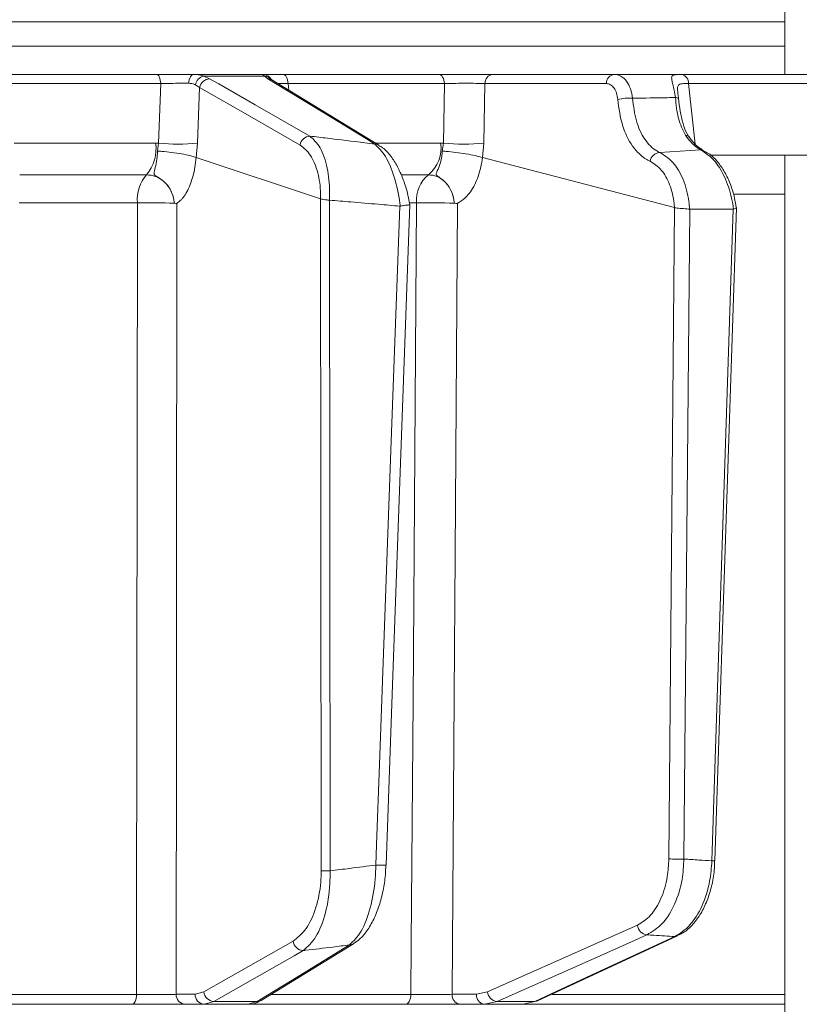
# Model space of a CAD drawing. Extents: x -2859 to -41, y -1216 to 1877.
# Drawn here: x -436 to -359, y 1279 to 1377 of the extents above; entities that cross this region are included whole.
import ezdxf

# ---------------------------------------------------------------- set-up
doc = ezdxf.new("R2010")
doc.units = 0
doc.header["$LTSCALE"] = 5

msp = doc.modelspace()

# ---------------------------------------------------------------- linework, layer by layer
at = {"color": 7, "linetype": 'Continuous', "lineweight": 18}
for p, q in [((-360.206, 1377.867), (-360.206, 1371.367)), ((-360.206, 1376.577), (-657.676, 1376.577)), ((-657.676, 1374.158), (-360.206, 1374.158)), ((-439.062, 1371.367), (-422.378, 1371.367)), ((-418.687, 1371.367), (-411.872, 1371.367)), ((-417.693, 1371.197), (-417.13, 1370.936)), ((-411.684, 1371.197), (-417.693, 1371.197)), ((-411.36, 1370.936), (-411.684, 1371.197)), ((-400.363, 1364.361), (-410.96, 1370.824)), ((-409.841, 1371.367), (-394.442, 1371.367)), ((-389.098, 1371.367), (-377.08, 1371.367)), ((-421.956, 1370.455), (-438.722, 1370.455)), ((-422.165, 1364.568), (-421.956, 1370.455)), ((-418.113, 1370.057), (-418.531, 1370.335)), ((-418.113, 1370.057), (-418.314, 1364.568)), ((-393.885, 1370.455), (-409.358, 1370.455)), ((-409.358, 1370.455), (-409.285, 1369.802)), ((-393.988, 1364.568), (-393.885, 1370.455)), ((-389.88, 1370.455), (-389.989, 1364.568)), ((-377.862, 1370.455), (-389.88, 1370.455)), ((-369.726, 1370.448), (-369.061, 1364.469)), ((-436.469, 1364.577), (-422.463, 1364.577)), ((-422.463, 1364.577), (-422.165, 1364.568)), ((-422.281, 1363.777), (-422.165, 1364.568)), ((-418.314, 1364.568), (-418.45, 1363.141)), ((-400.631, 1364.577), (-394.261, 1364.577)), ((-394.261, 1364.577), (-393.988, 1364.568)), ((-394.099, 1363.777), (-393.988, 1364.568)), ((-389.989, 1364.568), (-390.122, 1363.141)), ((-368.531, 1363.899), (-372.598, 1363.648)), ((-418.45, 1363.141), (-418.454, 1363.142)), ((-406.146, 1359.061), (-418.45, 1363.141)), ((-390.122, 1363.141), (-390.127, 1363.142)), ((-371.126, 1358.204), (-390.122, 1363.141)), ((-367.568, 1363.367), (-329.482, 1363.367)), ((-360.206, 1363.367), (-360.206, 1271.367)), ((-423.365, 1361.436), (-435.888, 1361.436)), ((-395.456, 1361.436), (-398.12, 1361.436)), ((-406.142, 1359.06), (-406.146, 1359.061)), ((-406.076, 1292.581), (-406.142, 1359.06)), ((-360.206, 1359.507), (-365.194, 1359.507)), ((-424.27, 1358.661), (-435.96, 1358.661)), ((-420.618, 1358.623), (-420.619, 1358.623)), ((-405.274, 1358.916), (-405.265, 1358.914)), ((-405.265, 1358.914), (-405.198, 1292.563)), ((-398.31, 1358.325), (-398.252, 1358.329)), ((-396.656, 1358.661), (-397.33, 1358.661)), ((-392.907, 1358.623), (-392.907, 1358.623)), ((-371.685, 1293.748), (-371.11, 1358.197)), ((-371.11, 1358.197), (-371.126, 1358.204)), ((-369.61, 1358.02), (-370.183, 1293.731)), ((-369.632, 1358.023), (-369.61, 1358.02)), ((-369.61, 1358.02), (-365.301, 1358.02)), ((-367.419, 1293.56), (-365.301, 1358.02)), ((-367.126, 1293.562), (-365.003, 1358.192)), ((-365.301, 1358.02), (-365.269, 1358.027)), ((-384.662, 1279.699), (-370.817, 1286.127)), ((-412.008, 1279.753), (-402.879, 1285.346)), ((-441.337, 1280.333), (-424.345, 1280.333)), ((-420.431, 1280.35), (-418.55, 1280.35)), ((-418.55, 1280.35), (-417.693, 1280.588)), ((-411.023, 1280.333), (-397.197, 1280.333)), ((-393.129, 1280.35), (-390.726, 1280.35)), ((-390.726, 1280.35), (-389.63, 1280.588)), ((-383.218, 1280.333), (-360.206, 1280.333)), ((-424.77, 1279.367), (-441.677, 1279.367)), ((-417.67, 1279.367), (-419.551, 1279.367)), ((-416.699, 1279.64), (-417.67, 1279.367)), ((-413.319, 1279.367), (-417.67, 1279.367)), ((-416.699, 1279.64), (-412.411, 1279.64)), ((-413.319, 1279.367), (-412.411, 1279.64)), ((-397.758, 1279.367), (-413.171, 1279.367)), ((-389.931, 1279.367), (-392.334, 1279.367)), ((-388.685, 1279.64), (-389.931, 1279.367)), ((-386.125, 1279.367), (-389.931, 1279.367)), ((-388.685, 1279.64), (-384.928, 1279.64)), ((-386.125, 1279.367), (-384.928, 1279.64)), ((-360.206, 1279.367), (-386.125, 1279.367))]:
    msp.add_line(p, q, dxfattribs=at)
at = {"color": 7, "linetype": 'Continuous', "lineweight": 18, "flags": 128}
for points in [[(-421.956, 1370.455), (-421.97, 1370.637), (-421.998, 1370.81), (-422.039, 1370.967), (-422.092, 1371.105), (-422.154, 1371.217), (-422.224, 1371.299), (-422.3, 1371.35), (-422.378, 1371.367)], [(-419.189, 1370.483), (-419.171, 1370.661), (-419.136, 1370.829), (-419.086, 1370.982), (-419.023, 1371.114), (-418.949, 1371.222), (-418.867, 1371.302), (-418.778, 1371.351), (-418.687, 1371.367)], [(-417.13, 1370.936), (-416.224, 1370.418), (-412.602, 1368.349), (-407.19, 1365.257)], [(-400.764, 1364.473), (-401.612, 1364.99), (-405.006, 1367.06), (-411.36, 1370.936)], [(-409.358, 1370.455), (-409.374, 1370.637), (-409.406, 1370.81), (-409.453, 1370.967), (-409.513, 1371.105), (-409.585, 1371.217), (-409.665, 1371.299), (-409.751, 1371.35), (-409.841, 1371.367)], [(-393.885, 1370.455), (-393.903, 1370.637), (-393.941, 1370.81), (-393.995, 1370.967), (-394.064, 1371.105), (-394.147, 1371.217), (-394.24, 1371.299), (-394.339, 1371.35), (-394.442, 1371.367)], [(-408.174, 1364.378), (-413.143, 1367.218), (-418.113, 1370.057)], [(-334.245, 1370.455), (-343.137, 1370.454), (-369.726, 1370.448)], [(-371.03, 1369.073), (-370.959, 1369.065), (-370.896, 1369.055), (-370.842, 1369.042), (-370.798, 1369.027), (-370.763, 1369.01), (-370.739, 1368.991), (-370.725, 1368.97), (-370.722, 1368.948)], [(-368.531, 1363.899), (-368.382, 1363.88), (-368.246, 1363.831)], [(-424.345, 1280.333), (-424.34, 1285.363), (-424.317, 1309.346), (-424.27, 1358.661)], [(-420.372, 1358.607), (-420.402, 1318.988), (-420.409, 1308.634), (-420.431, 1280.35)], [(-400.668, 1293.137), (-400.596, 1295.134), (-400.307, 1303.124), (-399.151, 1335.084), (-398.31, 1358.325)], [(-399.666, 1293.136), (-398.988, 1311.887), (-397.302, 1358.477)], [(-397.197, 1280.333), (-397.162, 1285.363), (-396.996, 1309.346), (-396.656, 1358.661)], [(-392.603, 1358.607), (-392.869, 1318.988), (-392.898, 1314.684), (-393.129, 1280.35)], [(-389.63, 1280.588), (-385.92, 1282.236), (-382.211, 1283.885), (-378.501, 1285.533), (-374.792, 1287.181)], [(-373.847, 1286.232), (-375.011, 1285.715), (-379.67, 1283.645), (-388.685, 1279.64)], [(-384.928, 1279.64), (-383.814, 1280.157), (-379.356, 1282.228), (-371.084, 1286.068)], [(-371.084, 1286.068), (-370.93, 1286.087), (-370.816, 1286.127)], [(-417.693, 1280.588), (-413.272, 1283.105), (-411.061, 1284.363), (-408.85, 1285.622)], [(-412.411, 1279.64), (-411.566, 1280.157), (-408.188, 1282.227), (-403.282, 1285.233)], [(-407.854, 1284.673), (-408.763, 1284.156), (-412.4, 1282.086), (-416.699, 1279.64)], [(-424.77, 1279.367), (-424.689, 1279.386), (-424.611, 1279.44), (-424.539, 1279.529), (-424.475, 1279.648), (-424.422, 1279.794), (-424.382, 1279.961), (-424.356, 1280.142), (-424.345, 1280.333)], [(-397.758, 1279.367), (-397.651, 1279.386), (-397.548, 1279.44), (-397.452, 1279.529), (-397.368, 1279.648), (-397.298, 1279.794), (-397.245, 1279.961), (-397.211, 1280.142), (-397.197, 1280.333)], [(-384.928, 1279.64), (-384.774, 1279.659), (-384.661, 1279.699)]]:
    msp.add_lwpolyline(points, dxfattribs=at)
at = {"color": 7, "linetype": 'Continuous', "lineweight": 18}
for centre, radius, start, end in [((-417.466, 1370.138), 1.083, 102.07752, 169.50249), ((-417.057, 1369.865), 1.073, 93.89976, 169.70796), ((-411.873, 1370.373), 0.995, 29.41985, 89.94327), ((-411.742, 1370.278), 0.921, 39.62968, 86.43531), ((-411.362, 1370.16), 0.776, 58.79564, 89.84126), ((-388.99, 1370.484), 0.89, 96.97308, 181.86585), ((-376.972, 1370.484), 0.89, 96.97308, 181.86585), ((-370.62, 1370.497), 0.895, 356.85685, 73.9937), ((-375.71, 1365.408), 3.617, 83.01764, 106.55793), ((-407.118, 1364.186), 1.073, 93.85729, 169.71054), ((-370.048, 1364.853), 0.488, 39.58956, 89.49909), ((-426.445, 1364.02), 4.021, 320.01372, 7.97121), ((-420.24, 1383.6), 19.129, 264.22184, 275.77816), ((-400.765, 1363.698), 0.775, 58.48181, 89.89823), ((-397.647, 1364.068), 3.425, 309.78401, 8.55729), ((-391.988, 1385.298), 20.826, 264.49057, 275.50943), ((-372.474, 1362.579), 1.076, 96.6018, 169.77358), ((-420.572, 1358.99), 3.712, 138.78189, 185.08637), ((-393.446, 1358.92), 3.22, 128.60621, 184.60984), ((-423.083, 1296.507), 62.165, 87.72822, 91.09405), ((-395.469, 1289.924), 68.747, 87.86393, 90.98912), ((-370.706, 1313.36), 19.636, 267.14289, 271.52572), ((-400.161, 1298.248), 5.136, 264.33112, 275.52602), ((-367.288, 1295.704), 2.148, 266.49518, 274.31053), ((-405.314, 1308.819), 16.256, 267.314, 270.40806), ((-373.714, 1287.31), 1.086, 186.84264, 262.96439), ((-407.779, 1285.749), 1.079, 186.78591, 265.98017), ((-403.283, 1286.009), 0.776, 270.06723, 301.72234), ((-419.489, 1280.309), 0.943, 177.49666, 266.20039), ((-417.608, 1280.309), 0.943, 177.49666, 266.20039), ((-416.622, 1280.716), 1.079, 186.78815, 265.9444), ((-392.221, 1280.272), 0.911, 175.07017, 262.87761), ((-389.818, 1280.272), 0.911, 175.07017, 262.87761), ((-388.551, 1280.718), 1.086, 186.84826, 262.91769), ((-412.412, 1280.417), 0.777, 270.1158, 301.29418)]:
    msp.add_arc(centre, radius, start, end, dxfattribs=at)
for points, knots in [([(-422.378, 1371.367), (-421.954, 1371.367), (-421.107, 1371.367), (-419.788, 1371.367), (-419.035, 1371.367), (-418.687, 1371.367)], [0, 0, 0, 0, 0.34942, 0.698897, 1, 1, 1, 1]), ([(-418.687, 1371.367), (-418.384, 1371.349), (-418.023, 1371.327), (-417.738, 1371.215), (-417.693, 1371.197)], [0, 0, 0, 0, 0.83996, 1, 1, 1, 1]), ([(-411.684, 1371.197), (-411.768, 1371.273), (-411.866, 1371.363), (-411.872, 1371.367), (-411.872, 1371.367)], [0, 0, 0, 0, 0.846164, 1, 1, 1, 1]), ([(-411.872, 1371.367), (-411.784, 1371.367), (-411.609, 1371.367), (-410.856, 1371.367), (-410.164, 1371.367), (-409.841, 1371.367)], [0, 0, 0, 0, 0.347885, 0.695762, 1, 1, 1, 1]), ([(-411.024, 1370.856), (-411.039, 1370.874), (-411.059, 1370.898), (-411.052, 1370.889), (-411.05, 1370.887)], [0, 0, 0, 0, 0.7668188, 1, 1, 1, 1]), ([(-410.947, 1370.819), (-410.982, 1370.841), (-411.049, 1370.883), (-411.039, 1370.875), (-411.034, 1370.871)], [0, 0, 0, 0, 0.523081, 1, 1, 1, 1]), ([(-394.442, 1371.367), (-394.047, 1371.367), (-393.256, 1371.367), (-391.885, 1371.367), (-390.576, 1371.367), (-389.645, 1371.367), (-389.226, 1371.367), (-389.098, 1371.367)], [0, 0, 0, 0, 0.225682, 0.451401, 0.676302, 0.900948, 1, 1, 1, 1]), ([(-377.08, 1371.367), (-376.86, 1371.334), (-376.42, 1371.266), (-375.858, 1370.741), (-375.434, 1369.974), (-375.325, 1369.324), (-375.271, 1368.998)], [0, 0, 0, 0, 0.250008, 0.500674, 0.750156, 1, 1, 1, 1]), ([(-377.08, 1371.367), (-376.564, 1371.367), (-375.38, 1371.367), (-373.529, 1371.367), (-370.859, 1371.367), (-366.187, 1371.367), (-358.26, 1371.367), (-347.402, 1371.367), (-339.214, 1371.367), (-334.949, 1371.367)], [0, 0, 0, 0, 0.036735, 0.084261, 0.131788, 0.226841, 0.416947, 0.696298, 1, 1, 1, 1]), ([(-371.03, 1369.073), (-371.07, 1369.321), (-371.148, 1369.804), (-371.29, 1370.391), (-371.408, 1370.89), (-371.418, 1371.224), (-371.207, 1371.315), (-370.86, 1371.354), (-370.587, 1371.356), (-370.373, 1371.357)], [0, 0, 0, 0, 0.13604, 0.266124, 0.392422, 0.577374, 0.779705, 0.827438, 1, 1, 1, 1]), ([(-370.373, 1371.357), (-369.902, 1371.358), (-367.549, 1371.359), (-359.055, 1371.363), (-351.031, 1371.365), (-344.889, 1371.366)], [0, 0, 0, 0, 0.055404, 0.277018, 1, 1, 1, 1]), ([(-419.189, 1370.483), (-419.45, 1370.485), (-420.015, 1370.488), (-421.004, 1370.479), (-421.639, 1370.463), (-421.956, 1370.455)], [0, 0, 0, 0, 0.300903, 0.650248, 1, 1, 1, 1]), ([(-418.531, 1370.335), (-418.56, 1370.35), (-418.744, 1370.445), (-418.986, 1370.466), (-419.189, 1370.483)], [0, 0, 0, 0, 0.160319, 1, 1, 1, 1]), ([(-409.358, 1370.455), (-409.609, 1370.462), (-410.035, 1370.475), (-410.293, 1370.479), (-410.398, 1370.481)], [0, 0, 0, 0, 0.5905832, 1, 1, 1, 1]), ([(-389.88, 1370.455), (-389.976, 1370.458), (-390.289, 1370.47), (-390.986, 1370.484), (-391.968, 1370.488), (-392.996, 1370.479), (-393.589, 1370.463), (-393.885, 1370.455)], [0, 0, 0, 0, 0.099176, 0.323841, 0.548555, 0.774146, 1, 1, 1, 1]), ([(-376.741, 1368.875), (-376.771, 1369.092), (-376.831, 1369.526), (-377.09, 1370.037), (-377.441, 1370.387), (-377.722, 1370.432), (-377.862, 1370.455)], [0, 0, 0, 0, 0.249673, 0.499291, 0.750114, 1, 1, 1, 1]), ([(-369.726, 1370.448), (-369.9, 1370.451), (-370.311, 1370.457), (-370.682, 1370.411), (-370.82, 1370.166), (-370.825, 1369.848), (-370.798, 1369.602), (-370.786, 1369.487)], [0, 0, 0, 0, 0.228104, 0.537513, 0.745866, 0.881752, 1, 1, 1, 1]), ([(-373.533, 1362.77), (-373.64, 1362.823), (-374.279, 1363.139), (-375.325, 1364.157), (-376.377, 1366.237), (-376.62, 1367.996), (-376.741, 1368.875)], [0, 0, 0, 0, 0.063127, 0.376345, 0.688136, 1, 1, 1, 1]), ([(-375.271, 1368.998), (-374.116, 1369.02), (-372.702, 1369.046), (-371.289, 1369.069), (-371.03, 1369.073)], [0, 0, 0, 0, 0.816836, 1, 1, 1, 1]), ([(-375.271, 1368.998), (-375.178, 1368.228), (-374.992, 1366.686), (-374.117, 1364.865), (-373.233, 1363.972), (-372.689, 1363.694), (-372.598, 1363.648)], [0, 0, 0, 0, 0.311797, 0.623718, 0.936923, 1, 1, 1, 1]), ([(-370.044, 1365.342), (-370.304, 1365.877), (-370.82, 1366.938), (-370.96, 1368.366), (-371.03, 1369.073)], [0, 0, 0, 0, 0.505124, 1, 1, 1, 1]), ([(-370.786, 1369.487), (-370.784, 1369.468), (-370.77, 1369.312), (-370.745, 1369.118), (-370.722, 1368.948)], [0, 0, 0, 0, 0.125361, 1, 1, 1, 1]), ([(-369.653, 1365.167), (-369.683, 1365.2), (-369.932, 1365.479), (-370.211, 1366.22), (-370.508, 1367.365), (-370.647, 1368.332), (-370.711, 1368.874), (-370.724, 1368.985)], [0, 0, 0, 0, 0.040963, 0.339293, 0.651522, 0.929003, 1, 1, 1, 1]), ([(-407.19, 1365.257), (-406.834, 1364.927), (-406.117, 1364.263), (-405.434, 1362.239), (-405.226, 1360.296), (-405.265, 1359.181), (-405.274, 1358.916)], [0, 0, 0, 0, 0.310852, 0.625964, 0.910975, 1, 1, 1, 1]), ([(-407.19, 1365.257), (-406.612, 1365.188), (-404.797, 1364.971), (-402.655, 1364.709), (-401.092, 1364.514), (-400.764, 1364.473)], [0, 0, 0, 0, 0.270136, 0.846983, 1, 1, 1, 1]), ([(-368.531, 1363.899), (-368.653, 1363.968), (-369.184, 1364.267), (-369.67, 1364.874), (-370.044, 1365.342)], [0, 0, 0, 0, 0.229941, 1, 1, 1, 1]), ([(-368.25, 1363.849), (-368.411, 1363.937), (-368.781, 1364.139), (-369.282, 1364.617), (-369.577, 1365.052), (-369.66, 1365.174)], [0, 0, 0, 0, 0.357149, 0.820754, 1, 1, 1, 1]), ([(-406.146, 1359.061), (-406.144, 1359.234), (-406.136, 1360.138), (-406.371, 1361.768), (-407.091, 1363.512), (-407.813, 1364.09), (-408.174, 1364.378)], [0, 0, 0, 0, 0.068016, 0.356202, 0.678706, 1, 1, 1, 1]), ([(-398.252, 1358.329), (-398.265, 1358.427), (-398.396, 1359.449), (-398.818, 1361.319), (-399.698, 1363.438), (-400.409, 1364.128), (-400.764, 1364.473)], [0, 0, 0, 0, 0.033599, 0.350609, 0.675893, 1, 1, 1, 1]), ([(-397.308, 1358.481), (-397.391, 1358.906), (-397.567, 1359.807), (-397.986, 1361.08), (-398.523, 1362.281), (-399.195, 1363.318), (-399.805, 1364.016), (-400.25, 1364.262), (-400.376, 1364.331)], [0, 0, 0, 0, 0.157944, 0.334216, 0.520738, 0.713964, 0.918997, 1, 1, 1, 1]), ([(-365.269, 1358.027), (-365.329, 1358.398), (-365.514, 1359.541), (-366.139, 1361.318), (-367.214, 1363.047), (-368.092, 1363.615), (-368.531, 1363.899)], [0, 0, 0, 0, 0.137071, 0.421558, 0.711236, 1, 1, 1, 1]), ([(-420.618, 1358.623), (-420.619, 1358.634), (-420.624, 1358.693), (-420.638, 1358.823), (-420.679, 1359.078), (-420.805, 1359.565), (-421.15, 1360.276), (-421.746, 1360.924), (-422.32, 1361.237), (-422.589, 1361.415), (-422.63, 1361.536), (-422.602, 1361.802), (-422.44, 1362.301), (-422.307, 1363.066), (-422.288, 1363.586), (-422.281, 1363.777)], [0, 0, 0, 0, 0.004744, 0.025553, 0.056439, 0.115857, 0.241607, 0.394692, 0.503022, 0.536836, 0.585379, 0.6213, 0.769834, 0.915348, 1, 1, 1, 1]), ([(-422.281, 1363.777), (-422.273, 1363.777), (-422.138, 1363.77), (-421.684, 1363.74), (-420.866, 1363.656), (-419.884, 1363.507), (-419.014, 1363.328), (-418.641, 1363.204), (-418.454, 1363.142)], [0, 0, 0, 0, 0.005359, 0.100443, 0.325535, 0.550325, 0.775164, 1, 1, 1, 1]), ([(-418.454, 1363.142), (-418.454, 1363.142), (-418.481, 1362.812), (-418.603, 1361.844), (-418.998, 1360.381), (-419.539, 1359.412), (-419.979, 1358.915), (-420.18, 1358.742), (-420.325, 1358.645), (-420.361, 1358.621), (-420.37, 1358.613), (-420.372, 1358.61), (-420.372, 1358.609), (-420.372, 1358.609), (-420.372, 1358.608), (-420.372, 1358.607), (-420.372, 1358.607), (-420.372, 1358.607)], [0, 0, 0, 0, 0.000015, 0.156627, 0.466601, 0.776615, 0.847154, 0.961589, 0.990143, 0.99729, 0.999093, 0.999498, 0.999641, 0.999722, 0.999816, 0.999909, 1, 1, 1, 1]), ([(-392.907, 1358.623), (-392.908, 1358.634), (-392.913, 1358.693), (-392.927, 1358.823), (-392.968, 1359.078), (-393.09, 1359.565), (-393.415, 1360.276), (-393.963, 1360.924), (-394.49, 1361.237), (-394.707, 1361.415), (-394.708, 1361.536), (-394.607, 1361.802), (-394.356, 1362.301), (-394.154, 1363.066), (-394.114, 1363.586), (-394.099, 1363.777)], [0, 0, 0, 0, 0.004745, 0.025553, 0.05644, 0.115859, 0.24161, 0.394695, 0.503025, 0.536838, 0.585382, 0.6213, 0.769835, 0.915349, 1, 1, 1, 1]), ([(-390.127, 1363.142), (-390.354, 1363.204), (-390.808, 1363.328), (-391.749, 1363.507), (-392.754, 1363.656), (-393.546, 1363.74), (-393.969, 1363.77), (-394.093, 1363.777), (-394.099, 1363.777)], [0, 0, 0, 0, 0.224836, 0.449676, 0.674465, 0.899557, 0.994641, 1, 1, 1, 1]), ([(-390.127, 1363.142), (-390.127, 1363.142), (-390.163, 1362.812), (-390.324, 1361.844), (-390.837, 1360.381), (-391.534, 1359.412), (-392.1, 1358.915), (-392.357, 1358.742), (-392.543, 1358.645), (-392.589, 1358.621), (-392.601, 1358.613), (-392.603, 1358.61), (-392.604, 1358.609), (-392.604, 1358.609), (-392.604, 1358.608), (-392.603, 1358.607), (-392.603, 1358.607), (-392.603, 1358.607)], [0, 0, 0, 0, 0.000015, 0.156625, 0.466601, 0.776616, 0.84715, 0.961588, 0.990143, 0.99729, 0.999093, 0.999498, 0.999641, 0.999722, 0.999816, 0.999909, 1, 1, 1, 1]), ([(-372.598, 1363.648), (-372.134, 1363.358), (-371.206, 1362.78), (-370.198, 1361.019), (-369.74, 1359.322), (-369.653, 1358.279), (-369.632, 1358.023)], [0, 0, 0, 0, 0.300271, 0.600271, 0.901959, 1, 1, 1, 1]), ([(-365.026, 1358.208), (-365.071, 1358.518), (-365.189, 1359.312), (-365.572, 1360.507), (-366.138, 1361.739), (-366.865, 1362.773), (-367.577, 1363.48), (-368.085, 1363.72), (-368.257, 1363.801)], [0, 0, 0, 0, 0.1213791, 0.3113284, 0.5024076, 0.6972994, 0.897745, 1, 1, 1, 1]), ([(-371.126, 1358.204), (-371.138, 1358.335), (-371.208, 1359.137), (-371.548, 1360.513), (-372.373, 1362.024), (-373.146, 1362.521), (-373.533, 1362.77)], [0, 0, 0, 0, 0.061241, 0.375239, 0.687578, 1, 1, 1, 1]), ([(-420.619, 1358.623), (-420.641, 1358.801), (-420.703, 1359.306), (-421.033, 1360.093), (-421.657, 1360.835), (-422.466, 1361.339), (-423.065, 1361.403), (-423.365, 1361.436)], [0, 0, 0, 0, 0.120025, 0.340647, 0.560632, 0.780311, 1, 1, 1, 1]), ([(-392.907, 1358.623), (-392.93, 1358.801), (-392.994, 1359.306), (-393.307, 1360.093), (-393.886, 1360.835), (-394.632, 1361.339), (-395.181, 1361.403), (-395.456, 1361.436)], [0, 0, 0, 0, 0.120025, 0.340647, 0.560632, 0.780311, 1, 1, 1, 1]), ([(-406.142, 1359.06), (-406.08, 1359.041), (-405.956, 1359.002), (-405.664, 1358.967), (-405.424, 1358.937), (-405.293, 1358.918), (-405.274, 1358.916)], [0, 0, 0, 0, 0.314183, 0.627972, 0.945888, 1, 1, 1, 1]), ([(-420.372, 1358.607), (-420.374, 1358.606), (-420.429, 1358.582), (-420.506, 1358.604), (-420.592, 1358.613), (-420.612, 1358.619), (-420.617, 1358.621), (-420.618, 1358.622), (-420.618, 1358.623)], [0, 0, 0, 0, 0.028213, 0.775122, 0.944014, 0.986342, 0.997019, 1, 1, 1, 1]), ([(-398.31, 1358.325), (-399.014, 1358.389), (-400.624, 1358.535), (-402.942, 1358.732), (-404.556, 1358.859), (-405.265, 1358.914)], [0, 0, 0, 0, 0.304018, 0.694748, 1, 1, 1, 1]), ([(-398.252, 1358.329), (-398.232, 1358.333), (-398.103, 1358.36), (-397.865, 1358.395), (-397.585, 1358.428), (-397.391, 1358.451), (-397.3, 1358.462), (-397.31, 1358.476), (-397.312, 1358.48)], [0, 0, 0, 0, 0.040447, 0.257216, 0.473706, 0.691007, 0.905304, 1, 1, 1, 1]), ([(-392.603, 1358.607), (-392.606, 1358.606), (-392.676, 1358.582), (-392.772, 1358.604), (-392.875, 1358.613), (-392.899, 1358.619), (-392.905, 1358.621), (-392.906, 1358.622), (-392.907, 1358.623)], [0, 0, 0, 0, 0.028213, 0.775122, 0.944014, 0.986342, 0.997019, 1, 1, 1, 1]), ([(-371.11, 1358.197), (-371.098, 1358.191), (-371.032, 1358.156), (-370.863, 1358.13), (-370.571, 1358.111), (-370.232, 1358.092), (-369.897, 1358.066), (-369.72, 1358.037), (-369.632, 1358.023)], [0, 0, 0, 0, 0.03563, 0.198236, 0.398674, 0.598814, 0.799416, 1, 1, 1, 1]), ([(-365.269, 1358.027), (-365.202, 1358.055), (-365.066, 1358.112), (-364.989, 1358.161), (-365.012, 1358.199), (-365.018, 1358.21)], [0, 0, 0, 0, 0.421406, 0.842784, 1, 1, 1, 1]), ([(-374.792, 1287.181), (-374.337, 1287.465), (-373.426, 1288.034), (-372.397, 1289.776), (-371.794, 1291.763), (-371.717, 1293.155), (-371.685, 1293.748)], [0, 0, 0, 0, 0.267399, 0.534817, 0.801517, 1, 1, 1, 1]), ([(-370.183, 1293.731), (-370.225, 1293.053), (-370.323, 1291.464), (-371.039, 1289.194), (-372.25, 1287.205), (-373.314, 1286.556), (-373.847, 1286.232)], [0, 0, 0, 0, 0.198693, 0.465474, 0.732782, 1, 1, 1, 1]), ([(-370.183, 1293.731), (-369.692, 1293.699), (-368.771, 1293.64), (-367.849, 1293.586), (-367.419, 1293.56)], [0, 0, 0, 0, 0.53345, 1, 1, 1, 1]), ([(-405.198, 1292.563), (-404.545, 1292.645), (-403.035, 1292.834), (-401.525, 1293.027), (-400.668, 1293.137)], [0, 0, 0, 0, 0.43235, 1, 1, 1, 1]), ([(-403.282, 1285.233), (-402.882, 1285.619), (-402.08, 1286.395), (-401.18, 1288.769), (-400.741, 1291.185), (-400.685, 1292.68), (-400.668, 1293.137)], [0, 0, 0, 0, 0.295667, 0.593229, 0.875504, 1, 1, 1, 1]), ([(-402.889, 1285.368), (-402.681, 1285.502), (-402.184, 1285.823), (-401.517, 1286.627), (-400.864, 1287.738), (-400.328, 1289.084), (-399.945, 1290.584), (-399.722, 1291.954), (-399.695, 1292.818), (-399.685, 1293.138)], [0, 0, 0, 0, 0.111236, 0.266369, 0.432304, 0.597885, 0.755939, 0.909744, 1, 1, 1, 1]), ([(-371.084, 1286.068), (-370.568, 1286.393), (-369.535, 1287.043), (-368.333, 1289.034), (-367.6, 1291.304), (-367.473, 1292.886), (-367.419, 1293.56)], [0, 0, 0, 0, 0.267945, 0.536241, 0.802348, 1, 1, 1, 1]), ([(-370.826, 1286.154), (-370.589, 1286.269), (-370.024, 1286.543), (-369.244, 1287.292), (-368.489, 1288.332), (-367.872, 1289.609), (-367.43, 1291.055), (-367.179, 1292.398), (-367.158, 1293.248), (-367.15, 1293.564)], [0, 0, 0, 0, 0.109831, 0.261545, 0.420609, 0.582406, 0.743228, 0.904526, 1, 1, 1, 1]), ([(-408.85, 1285.622), (-408.408, 1285.971), (-407.523, 1286.672), (-406.555, 1288.787), (-406.118, 1290.921), (-406.085, 1292.205), (-406.076, 1292.581)], [0, 0, 0, 0, 0.303504, 0.607879, 0.885153, 1, 1, 1, 1]), ([(-405.198, 1292.563), (-405.201, 1292.135), (-405.211, 1290.679), (-405.607, 1288.26), (-406.54, 1285.854), (-407.417, 1285.066), (-407.854, 1284.673)], [0, 0, 0, 0, 0.116516, 0.395947, 0.699444, 1, 1, 1, 1]), ([(-371.084, 1286.068), (-371.773, 1286.108), (-372.694, 1286.161), (-373.615, 1286.218), (-373.847, 1286.232)], [0, 0, 0, 0, 0.74864, 1, 1, 1, 1]), ([(-403.282, 1285.233), (-403.834, 1285.164), (-405.279, 1284.985), (-406.803, 1284.8), (-407.776, 1284.683), (-407.854, 1284.673)], [0, 0, 0, 0, 0.362067, 0.948584, 1, 1, 1, 1]), ([(-424.345, 1280.333), (-424.192, 1280.332), (-423.729, 1280.329), (-422.874, 1280.329), (-421.881, 1280.332), (-420.999, 1280.339), (-420.621, 1280.346), (-420.431, 1280.35)], [0, 0, 0, 0, 0.109368, 0.331848, 0.554455, 0.777209, 1, 1, 1, 1]), ([(-397.197, 1280.333), (-397.056, 1280.332), (-396.628, 1280.329), (-395.796, 1280.329), (-394.779, 1280.332), (-393.822, 1280.339), (-393.36, 1280.346), (-393.129, 1280.35)], [0, 0, 0, 0, 0.109368, 0.331848, 0.554455, 0.777209, 1, 1, 1, 1]), ([(-419.551, 1279.367), (-419.804, 1279.367), (-420.309, 1279.367), (-421.485, 1279.367), (-422.808, 1279.367), (-423.948, 1279.367), (-424.566, 1279.367), (-424.77, 1279.367)], [0, 0, 0, 0, 0.22274, 0.445485, 0.668115, 0.890623, 1, 1, 1, 1]), ([(-413.298, 1279.386), (-413.214, 1279.383), (-412.848, 1279.371), (-412.433, 1279.485), (-412.16, 1279.68), (-412.121, 1279.707)], [0, 0, 0, 0, 0.204067, 0.88565, 1, 1, 1, 1]), ([(-392.334, 1279.367), (-392.642, 1279.367), (-393.258, 1279.367), (-394.534, 1279.367), (-395.89, 1279.367), (-396.999, 1279.367), (-397.57, 1279.367), (-397.758, 1279.367)], [0, 0, 0, 0, 0.22274, 0.445485, 0.668115, 0.890623, 1, 1, 1, 1])]:
    msp.add_open_spline(points, degree=3, knots=knots, dxfattribs=at)

doc.saveas('drawing.dxf')
